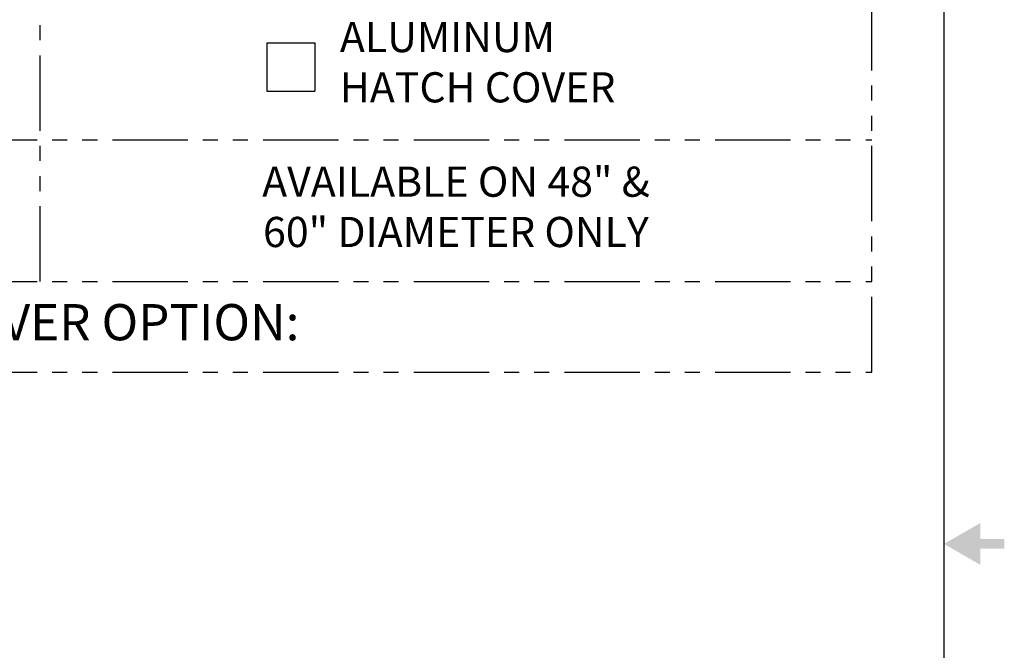
# Model space of a CAD drawing. Extents: x -10 to 330, y -5 to 215.
# Drawn here: x 282 to 322, y 101 to 127 of the extents above; entities that cross this region are included whole.
import ezdxf

# ---------------------------------------------------------------- set-up
doc = ezdxf.new("R2010")
doc.units = 0
doc.header["$LTSCALE"] = 5
doc.header["$MEASUREMENT"] = 0
doc.linetypes.add('PHANTOM2', pattern=[1.25, 0.625, -0.125, 0.125, -0.125, 0.125, -0.125])
doc.layers.get('0').update_dxf_attribs({"linetype": 'CONTINUOUS'})
for name, color, linetype in [('CUSTD-X$0$BLN', 7, 'CONTINUOUS'), ('CUSTD-X$0$OBJ', 7, 'CONTINUOUS'), ('DIM', 1, 'CONTINUOUS'), ('PHA', 6, 'PHANTOM2')]:
    doc.layers.add(name, color=color, linetype=linetype)
doc.styles.get("Standard").update_dxf_attribs({"font": 'ARIAL.TTF', "height": 1.25})

# ---------------------------------------------------------------- blocks, each defined once
blk = doc.blocks.new('CUSTD-X$0$MF-ARROW')
at = {"layer": 'CUSTD-X$0$OBJ'}
for points in [[(0, 0), (-0.0866, -0.15), (0.0866, -0.15)], [(-0.02, -0.15), (-0.02, -0.25), (0.02, -0.15), (0.02, -0.25)]]:
    blk.add_solid(points, dxfattribs=at)
blk = doc.blocks.new('CUSTD-X')
at = {"layer": 'CUSTD-X$0$BLN'}
blk.add_line((32, 0), (32, 21), dxfattribs=at)
at = {"layer": 'CUSTD-X$0$BLN', "rotation": 90}
blk.add_blockref('CUSTD-X$0$MF-ARROW', (32, 10.5), dxfattribs=at)

msp = doc.modelspace()

# ---------------------------------------------------------------- linework, layer by layer
at = {"layer": 'DIM'}
for p, q in [((291.901, 125.761), (293.901, 125.761)), ((291.901, 125.761), (291.901, 123.761)), ((293.901, 125.761), (293.901, 123.761)), ((291.901, 123.761), (293.901, 123.761))]:
    msp.add_line(p, q, dxfattribs=at)
at = {"layer": 'PHA'}
for p, q in [((317, 112.12), (317, 207.62)), ((282.5, 115.87), (282.5, 163.745)), ((248, 121.745), (317, 121.745)), ((248, 115.87), (317, 115.87)), ((248, 112.12), (317, 112.12))]:
    msp.add_line(p, q, dxfattribs=at)

# ---------------------------------------------------------------- block references
at = {"xscale": 10, "yscale": 10, "zscale": 10}
msp.add_blockref('CUSTD-X', (0, 0), dxfattribs=at)

# ---------------------------------------------------------------- texts
at = {"layer": 'DIM'}
for s, insert, char_height, attachment_point in [('ALUMINUM\\PHATCH COVER', (294.937, 124.802), 1.25, 4), ('AVAILABLE ON 48" &\\P60" DIAMETER ONLY', (299.75, 118.808), 1.25, 5), ('BASIN COVER OPTION:', (282.5, 113.995), 1.5, 5)]:
    msp.add_mtext(s, dxfattribs=dict(at, insert=insert, char_height=char_height, attachment_point=attachment_point))

doc.saveas('drawing.dxf')
